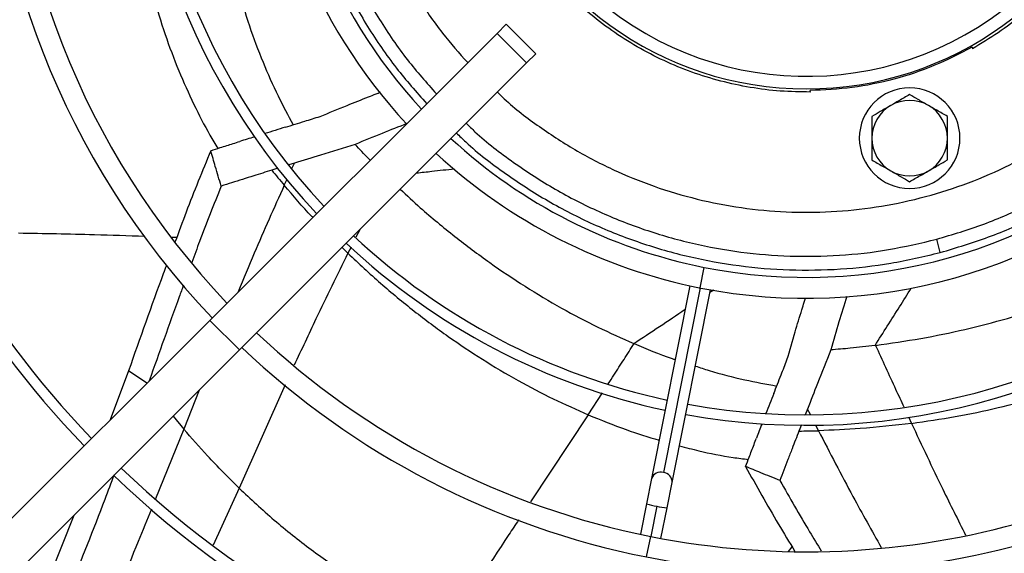
# Model space of a CAD drawing. Units: millimetres. Extents: x 5 to 415, y 3 to 291.
# Drawn here: x 200 to 210, y 231 to 236 of the extents above; entities that cross this region are included whole.
import ezdxf

# ---------------------------------------------------------------- set-up
doc = ezdxf.new("R2010")
doc.units = ezdxf.units.MM

msp = doc.modelspace()

# ---------------------------------------------------------------- linework, layer by layer
at = {"color": 7, "linetype": 'Continuous', "lineweight": 25}
for p, q in [((204.9745, 236.1198), (205.063, 236.2084)), ((205.3459, 235.9255), (205.063, 236.2084)), ((202.234, 233.3793), (204.9745, 236.1198)), ((205.2573, 235.837), (204.9745, 236.1198)), ((205.2573, 235.837), (205.3459, 235.9255)), ((209.5058, 235.9876), (209.5095, 235.9736)), ((202.5168, 233.0964), (205.2573, 235.837)), ((207.964, 235.5595), (207.9603, 235.5735)), ((203.0414, 234.8803), (202.988, 234.8636)), ((202.8852, 234.8316), (202.8259, 234.8131)), ((201.8679, 234.1742), (201.9206, 234.1728)), ((209.2028, 234.0273), (209.1688, 234.1543)), ((206.8145, 233.7097), (206.4484, 231.8695)), ((206.6446, 231.8304), (207.0106, 233.6706)), ((196.3105, 227.4558), (202.234, 233.3793)), ((202.5168, 233.0964), (202.234, 233.3793)), ((196.5934, 227.173), (202.5168, 233.0964)), ((206.2785, 233.1584), (206.2817, 233.157)), ((201.4602, 232.8977), (201.2851, 232.4304)), ((207.9361, 232.5325), (207.9145, 232.4769)), ((207.8777, 232.3826), (207.8542, 232.3221)), ((206.4484, 231.8695), (206.4005, 231.6287)), ((206.5967, 231.5896), (206.6446, 231.8304)), ((206.4005, 231.6287), (206.3423, 231.3359)), ((200.9373, 231.517), (200.7049, 230.928)), ((206.5384, 231.2968), (206.5967, 231.5896)), ((207.7538, 231.1719), (207.7902, 231.2151))]:
    msp.add_line(p, q, dxfattribs=at)
at = {"color": 8, "linetype": 'Continuous', "lineweight": 25}
for p, q in [((203.0178, 234.8286), (203.0414, 234.8803)), ((202.9453, 234.6691), (202.9722, 234.7285)), ((203.6656, 234.2452), (203.6295, 234.1729)), ((203.5529, 234.0193), (203.4969, 234.0765)), ((203.5822, 234.0781), (203.5529, 234.0193)), ((206.9124, 233.6892), (206.9514, 233.8854)), ((206.9124, 233.6892), (206.5614, 231.9251)), ((207.006, 233.6474), (207.0422, 233.6722)), ((201.6349, 232.7802), (201.4602, 232.8977)), ((202.9536, 232.7632), (202.5137, 231.7776)), ((202.1322, 232.7118), (201.987, 232.3416)), ((205.8445, 232.4778), (205.9801, 232.6868)), ((207.9632, 232.479), (207.9361, 232.5325)), ((201.8854, 232.4651), (201.987, 232.3416)), ((205.8445, 232.4778), (205.294, 231.646)), ((208.8991, 232.4579), (208.9281, 232.3954)), ((208.0412, 232.3256), (208.0142, 232.3787)), ((201.987, 232.3416), (201.7171, 231.6748)), ((202.5137, 231.7776), (202.2665, 231.2309)), ((206.4976, 231.604), (206.4402, 231.3157)), ((206.4012, 231.1195), (206.4402, 231.3157))]:
    msp.add_line(p, q, dxfattribs=at)
at = {"color": 7, "linetype": 'Continuous', "lineweight": 25}
for radius in [20.5, 20.4734, 20.3688]:
    msp.add_circle((207.9268, 238.8693), radius, dxfattribs=at)
for centre, radius, start, end in [((207.9268, 238.8693), 19.52, 318.91295, 180), ((207.9268, 238.7893), 7.82, 136.46553, 223.53447), ((207.9268, 238.7893), 7.62, 136.504, 223.496), ((207.9268, 238.7893), 5, 137.29244, 222.70756), ((207.9268, 238.7893), 3.2, 126.49321, 53.41484), ((207.9268, 238.7893), 9.5473, 169.35014, 223.79966), ((207.9268, 238.7893), 9.4473, 169.35649, 223.78695), ((207.9268, 238.7893), 6.4125, 169.64354, 223.2127), ((207.9268, 238.7893), 6.3125, 169.6577, 223.18437), ((207.9268, 238.7893), 5.2, 180, 222.81498), ((208.9103, 235.1188), 0.48, 90, 270), ((208.9103, 235.1188), 0.48, 270, 90), ((208.9103, 235.1188), 0.36, 60, 120), ((208.9103, 235.1188), 0.36, 120, 180), ((208.9103, 235.1188), 0.36, 0, 60), ((207.9268, 238.7893), 5, 227.29244, 258.75), ((207.9268, 238.7893), 5, 258.75, 312.70756), ((208.9103, 235.1188), 0.36, 180, 240), ((208.9103, 235.1188), 0.36, 300, 0), ((207.9268, 238.7893), 5.2, 227.20423, 258.82522), ((207.9268, 238.7893), 5.2, 258.82522, 312.79577), ((208.9103, 235.1188), 0.36, 240, 300), ((207.9268, 238.7893), 6.3125, 226.81563, 257.8423), ((207.9268, 238.7893), 6.3125, 259.6577, 313.18437), ((207.9268, 238.7893), 6.4125, 226.7873, 257.85646), ((207.9268, 238.7893), 6.4125, 259.64354, 313.2127), ((207.9268, 238.7893), 7.62, 226.504, 258.75), ((207.9268, 238.7893), 7.62, 258.75, 313.496), ((207.9268, 238.7893), 7.82, 226.46553, 258.75), ((207.9268, 238.7893), 7.82, 258.75, 313.53447), ((207.9268, 238.7893), 9.4473, 226.21305, 258.14351), ((207.9268, 238.7893), 9.4473, 259.35649, 313.78695), ((207.9268, 238.7893), 9.5473, 226.20034, 258.14986), ((207.9268, 238.7893), 9.5473, 259.35014, 313.79966)]:
    msp.add_arc(centre, radius, start, end, dxfattribs=at)
at = {"color": 8, "linetype": 'Continuous', "lineweight": 25}
for centre, radius, start, end in [((207.9268, 238.7893), 3.08, 146.24844, 35.90414), ((206.5337, 231.8387), 0.0907, 72.20913, 160.19831), ((206.554, 231.8347), 0.0907, 357.30169, 85.29087), ((206.5671, 232.0812), 0.4823, 249.79481, 261.7134), ((206.616, 232.0715), 0.4823, 255.7866, 267.70519)]:
    msp.add_arc(centre, radius, start, end, dxfattribs=at)
at = {"color": 7, "linetype": 'Continuous', "lineweight": 25}
for centre, major_axis, ratio, start_param, end_param in [((203.5069, 235.3393), (2.691, 0.8271), 0.018582, 1.770818, 1.846248), ((203.5069, 235.3393), (2.691, 0.8271), 0.018582, 1.885179, 1.93989), ((214.5787, 241.1306), (13.4456, 2.8088), 0.757213, 3.513614, 3.53074), ((202.9052, 249.8732), (-8.5148, 15.8357), 0.660538, 2.892623, 2.893062), ((207.8675, 233.1827), (1.0315, 2.6194), 0.018582, 1.770819, 1.846249), ((207.8675, 233.1827), (1.0315, 2.6194), 0.018582, 1.885179, 1.939891), ((210.2447, 245.4494), (6.189, 12.2625), 0.757213, 3.513614, 3.53074)]:
    msp.add_ellipse(centre, major_axis=major_axis, ratio=ratio, start_param=start_param, end_param=end_param, dxfattribs=at)
for points, knots in [([(204.3054, 242.1279), (204.2768, 242.0988), (204.1349, 241.9547), (203.9148, 241.6639), (203.65, 241.2587), (203.4292, 240.8271), (203.2509, 240.3766), (203.1179, 239.9106), (203.0311, 239.4338), (202.9915, 238.9509), (202.9995, 238.4663), (203.0549, 237.9849), (203.1571, 237.5113), (203.3054, 237.0499), (203.498, 236.6052), (203.734, 236.1822), (204.0001, 235.7923), (204.2052, 235.56), (204.3035, 235.4488)], [0, 0, 0, 0, 0.016681, 0.082589, 0.148496, 0.214403, 0.28031, 0.346217, 0.412124, 0.478032, 0.543939, 0.609846, 0.675753, 0.74166, 0.807567, 0.873475, 0.939382, 1, 1, 1, 1]), ([(202.498, 236.563), (202.5346, 236.4389), (202.6057, 236.1975), (202.7373, 235.8506), (202.8756, 235.5349), (202.9807, 235.3382), (203.0296, 235.2465)], [0, 0, 0, 0, 0.277107, 0.538753, 0.785081, 1, 1, 1, 1]), ([(203.7485, 235.5134), (203.7724, 235.5228), (203.8102, 235.5376), (203.8481, 235.5522), (203.862, 235.5575)], [0, 0, 0, 0, 0.633662, 1, 1, 1, 1]), ([(203.2866, 235.3262), (203.3725, 235.3618), (203.5257, 235.4253), (203.6804, 235.4865), (203.7485, 235.5134)], [0, 0, 0, 0, 0.560252, 1, 1, 1, 1]), ([(208.9103, 235.5345), (208.8765, 235.515), (208.8174, 235.4808), (208.7565, 235.4456), (208.7303, 235.4305)], [0, 0, 0, 0, 0.571773, 1, 1, 1, 1]), ([(209.0903, 235.4305), (209.0569, 235.4498), (208.9959, 235.4851), (208.937, 235.5191), (208.9103, 235.5345)], [0, 0, 0, 0, 0.547985, 1, 1, 1, 1]), ([(208.7303, 235.4305), (208.6969, 235.4112), (208.6359, 235.376), (208.577, 235.342), (208.5503, 235.3266)], [0, 0, 0, 0, 0.5479852, 1, 1, 1, 1]), ([(209.2703, 235.3266), (209.2365, 235.3461), (209.1774, 235.3803), (209.1165, 235.4155), (209.0903, 235.4305)], [0, 0, 0, 0, 0.5717731, 1, 1, 1, 1]), ([(202.9572, 235.224), (203.0184, 235.243), (203.1281, 235.2772), (203.238, 235.3112), (203.2866, 235.3262)], [0, 0, 0, 0, 0.557251, 1, 1, 1, 1]), ([(204.1156, 235.2583), (204.0366, 235.2274), (203.8706, 235.1624), (203.7065, 235.0945), (203.6205, 235.059)], [0, 0, 0, 0, 0.475842, 1, 1, 1, 1]), ([(208.5503, 235.3266), (208.5503, 235.2876), (208.5503, 235.2193), (208.5503, 235.1489), (208.5503, 235.1188)], [0, 0, 0, 0, 0.571773, 1, 1, 1, 1]), ([(209.2703, 235.1188), (209.2703, 235.1574), (209.2703, 235.2278), (209.2703, 235.2959), (209.2703, 235.3266)], [0, 0, 0, 0, 0.547985, 1, 1, 1, 1]), ([(204.5883, 235.1679), (204.6173, 235.1392), (204.7614, 234.9974), (205.0522, 234.7772), (205.4574, 234.5125), (205.889, 234.2916), (206.3395, 234.1134), (206.8056, 233.9804), (207.2823, 233.8936), (207.7653, 233.8539), (208.2496, 233.8625), (208.7317, 233.9153), (209.0458, 233.9899), (209.2028, 234.0273)], [0, 0, 0, 0, 0.024686, 0.122217, 0.219749, 0.31728, 0.414811, 0.512343, 0.609874, 0.707406, 0.804937, 0.902469, 1, 1, 1, 1]), ([(209.2028, 234.0273), (209.3574, 234.0735), (209.6667, 234.1658), (210.1108, 234.361), (210.534, 234.5964), (210.9239, 234.8626), (211.1561, 235.0677), (211.2673, 235.1659)], [0, 0, 0, 0, 0.2032623, 0.4065246, 0.6097869, 0.8130492, 1, 1, 1, 1]), ([(202.2438, 234.9995), (202.2744, 235.0092), (202.3252, 235.0254), (202.3968, 235.0481), (202.4589, 235.0677), (202.5007, 235.0809), (202.5218, 235.0876)], [0, 0, 0, 0, 0.330297, 0.549244, 0.772445, 1, 1, 1, 1]), ([(208.5503, 235.1188), (208.5503, 235.0802), (208.5503, 235.0097), (208.5503, 234.9417), (208.5503, 234.9109)], [0, 0, 0, 0, 0.547985, 1, 1, 1, 1]), ([(209.2703, 234.9109), (209.2703, 234.95), (209.2703, 235.0182), (209.2703, 235.0886), (209.2703, 235.1188)], [0, 0, 0, 0, 0.571773, 1, 1, 1, 1]), ([(202.2438, 234.9995), (202.1641, 234.8044), (202.0454, 234.5138), (201.9382, 234.2214), (201.9029, 234.1252)], [0, 0, 0, 0, 0.671225, 1, 1, 1, 1]), ([(202.3435, 234.661), (202.3248, 234.7238), (202.2913, 234.8366), (202.2584, 234.9494), (202.2438, 234.9995)], [0, 0, 0, 0, 0.556296, 1, 1, 1, 1]), ([(203.6205, 235.059), (203.5107, 235.0252), (203.3175, 234.9659), (203.1247, 234.9061), (203.0414, 234.8803)], [0, 0, 0, 0, 0.568537, 1, 1, 1, 1]), ([(203.764, 234.9093), (203.7592, 234.9141), (203.7102, 234.9629), (203.6631, 235.0134), (203.6205, 235.059)], [0, 0, 0, 0, 0.098571, 1, 1, 1, 1]), ([(208.5503, 234.9109), (208.5841, 234.8914), (208.6432, 234.8573), (208.7042, 234.8221), (208.7303, 234.807)], [0, 0, 0, 0, 0.571773, 1, 1, 1, 1]), ([(209.0903, 234.807), (209.1238, 234.8263), (209.1848, 234.8615), (209.2437, 234.8955), (209.2703, 234.9109)], [0, 0, 0, 0, 0.547985, 1, 1, 1, 1]), ([(202.8259, 234.8131), (202.7685, 234.7951), (202.6754, 234.7659), (202.5479, 234.7258), (202.4445, 234.6931), (202.3768, 234.6716), (202.3435, 234.661)], [0, 0, 0, 0, 0.3570028, 0.5783933, 0.7926137, 1, 1, 1, 1]), ([(208.7303, 234.807), (208.7638, 234.7877), (208.8248, 234.7525), (208.8837, 234.7185), (208.9103, 234.7031)], [0, 0, 0, 0, 0.5479852, 1, 1, 1, 1]), ([(208.9103, 234.7031), (208.9441, 234.7226), (209.0032, 234.7567), (209.0642, 234.7919), (209.0903, 234.807)], [0, 0, 0, 0, 0.5717731, 1, 1, 1, 1]), ([(202.3435, 234.661), (202.2735, 234.4855), (202.1769, 234.2429), (202.0883, 233.9991), (202.0638, 233.9318)], [0, 0, 0, 0, 0.723789, 1, 1, 1, 1]), ([(204.0519, 234.6316), (204.1152, 234.5722), (204.2825, 234.4151), (204.5675, 234.1809), (204.9002, 233.9304), (205.2397, 233.702), (205.5834, 233.4968), (205.9289, 233.3135), (206.1638, 233.2093), (206.2785, 233.1584)], [0, 0, 0, 0, 0.097943, 0.259157, 0.415689, 0.566327, 0.717453, 0.862045, 1, 1, 1, 1]), ([(200.4092, 234.2141), (200.6509, 234.21), (201.0536, 234.2033), (201.4555, 234.1886), (201.6163, 234.1827)], [0, 0, 0, 0, 0.600133, 1, 1, 1, 1]), ([(203.5529, 234.0193), (203.6557, 233.9228), (203.8595, 233.7317), (204.1798, 233.468), (204.5036, 233.2259), (204.8337, 233.0048), (205.1681, 232.806), (205.5042, 232.6283), (205.7328, 232.5272), (205.8445, 232.4778)], [0, 0, 0, 0, 0.153801, 0.304763, 0.45158, 0.592869, 0.734606, 0.870367, 1, 1, 1, 1]), ([(208.5854, 233.1405), (208.7298, 233.161), (209.0155, 233.2016), (209.4345, 233.289), (209.8378, 233.3933), (210.228, 233.5162), (210.6028, 233.6569), (210.9615, 233.8127), (211.1895, 233.9313), (211.3008, 233.9893)], [0, 0, 0, 0, 0.154391, 0.305517, 0.452254, 0.593465, 0.735134, 0.870678, 1, 1, 1, 1]), ([(201.821, 233.9046), (201.8112, 233.878), (201.6866, 233.5431), (201.5687, 233.2071), (201.4602, 232.8977)], [0, 0, 0, 0, 0.079314, 1, 1, 1, 1]), ([(201.9845, 233.7157), (201.9709, 233.6787), (201.8594, 233.3749), (201.7521, 233.0705), (201.6578, 232.8032)], [0, 0, 0, 0, 0.1218003, 1, 1, 1, 1]), ([(207.8821, 233.4801), (207.8897, 233.5046), (207.9012, 233.542), (207.913, 233.5794), (207.9171, 233.5922)], [0, 0, 0, 0, 0.656755, 1, 1, 1, 1]), ([(208.3101, 233.6071), (208.2851, 233.5263), (208.2325, 233.3564), (208.1833, 233.1861), (208.1575, 233.0966)], [0, 0, 0, 0, 0.474969, 1, 1, 1, 1]), ([(207.7404, 233.0023), (207.7661, 233.0915), (207.812, 233.2509), (207.8607, 233.4101), (207.8821, 233.4801)], [0, 0, 0, 0, 0.560245, 1, 1, 1, 1]), ([(208.9281, 232.3954), (209.0676, 232.4157), (209.3441, 232.4558), (209.75, 232.5416), (210.1412, 232.6438), (210.5199, 232.764), (210.8838, 232.9014), (211.2324, 233.0534), (211.454, 233.1691), (211.5622, 233.2255)], [0, 0, 0, 0, 0.153801, 0.304763, 0.45158, 0.592869, 0.734606, 0.870367, 1, 1, 1, 1]), ([(206.2817, 233.157), (206.4007, 233.1065), (206.5294, 233.0519), (206.6642, 233.0085), (206.6743, 233.0052)], [0, 0, 0, 0, 0.924729, 1, 1, 1, 1]), ([(208.1575, 233.0966), (208.1154, 232.9898), (208.0413, 232.8018), (207.9678, 232.6137), (207.9361, 232.5325)], [0, 0, 0, 0, 0.568537, 1, 1, 1, 1]), ([(208.58, 233.1398), (208.5013, 233.1304), (208.3607, 233.1136), (208.2196, 233.1018), (208.1575, 233.0966)], [0, 0, 0, 0, 0.5599971, 1, 1, 1, 1]), ([(207.6149, 232.681), (207.6381, 232.7407), (207.6799, 232.8478), (207.7218, 232.9548), (207.7404, 233.0023)], [0, 0, 0, 0, 0.557251, 1, 1, 1, 1]), ([(206.8659, 232.943), (206.9093, 232.9285), (207.063, 232.8774), (207.3215, 232.8117), (207.5405, 232.7707), (207.6424, 232.7517)], [0, 0, 0, 0, 0.173814, 0.615386, 1, 1, 1, 1]), ([(208.9281, 232.3954), (208.7653, 232.3766), (208.4706, 232.3426), (208.174, 232.3309), (208.0412, 232.3256)], [0, 0, 0, 0, 0.5525872, 1, 1, 1, 1]), ([(202.5137, 231.7776), (202.4118, 231.8792), (202.2296, 232.061), (202.0612, 232.2557), (201.987, 232.3416)], [0, 0, 0, 0, 0.559096, 1, 1, 1, 1]), ([(207.3455, 231.9833), (207.357, 232.0133), (207.376, 232.0631), (207.4029, 232.1332), (207.4263, 232.194), (207.442, 232.2349), (207.45, 232.2555)], [0, 0, 0, 0, 0.330297, 0.549244, 0.772445, 1, 1, 1, 1]), ([(207.8542, 232.3221), (207.8325, 232.266), (207.7972, 232.175), (207.7491, 232.0503), (207.7102, 231.9492), (207.6848, 231.8828), (207.6723, 231.8502)], [0, 0, 0, 0, 0.357003, 0.578393, 0.792614, 1, 1, 1, 1]), ([(207.3455, 231.9833), (207.4483, 231.7994), (207.6012, 231.5259), (207.7626, 231.2601), (207.8155, 231.1731)], [0, 0, 0, 0, 0.672404, 1, 1, 1, 1]), ([(207.6723, 231.8502), (207.6116, 231.8747), (207.5025, 231.9188), (207.3937, 231.9635), (207.3455, 231.9833)], [0, 0, 0, 0, 0.556296, 1, 1, 1, 1]), ([(201.322, 231.905), (201.2927, 231.8262), (201.1556, 231.4583), (201.008, 231.0918), (200.892, 230.8038)], [0, 0, 0, 0, 0.214181, 1, 1, 1, 1]), ([(207.6723, 231.8502), (207.7659, 231.686), (207.895, 231.4595), (208.0302, 231.2384), (208.0674, 231.1776)], [0, 0, 0, 0, 0.724701, 1, 1, 1, 1]), ([(202.5137, 231.7776), (202.6242, 231.6745), (202.8446, 231.4688), (203.1988, 231.1876), (203.5897, 230.9143), (204.0206, 230.6557), (204.3438, 230.5077), (204.5044, 230.4341)], [0, 0, 0, 0, 0.189741, 0.378326, 0.565553, 0.784126, 1, 1, 1, 1])]:
    msp.add_open_spline(points, degree=3, knots=knots, dxfattribs=at)
at = {"color": 8, "linetype": 'Continuous', "lineweight": 25}
for points, knots in [([(204.3984, 242.0349), (204.3707, 242.0067), (204.2329, 241.8665), (204.0191, 241.5835), (203.7619, 241.189), (203.5474, 240.7689), (203.3744, 240.3304), (203.2453, 239.8769), (203.1613, 239.413), (203.1231, 238.943), (203.1311, 238.4716), (203.1853, 238.0033), (203.2852, 237.5425), (203.4297, 237.0938), (203.6173, 236.6611), (203.8472, 236.2497), (204.1047, 235.8724), (204.3027, 235.6484), (204.3967, 235.542)], [0, 0, 0, 0, 0.016628, 0.082609, 0.148589, 0.214569, 0.280549, 0.346529, 0.41251, 0.47849, 0.54447, 0.61045, 0.676431, 0.742411, 0.808391, 0.874371, 0.940351, 1, 1, 1, 1]), ([(204.6956, 241.7377), (204.6743, 241.7159), (204.5528, 241.592), (204.3615, 241.3379), (204.1267, 240.978), (203.9311, 240.5946), (203.7733, 240.1944), (203.6556, 239.7806), (203.579, 239.3573), (203.5443, 238.9285), (203.5517, 238.4983), (203.6013, 238.071), (203.6925, 237.6505), (203.8245, 237.2411), (203.9958, 236.8464), (204.2058, 236.4711), (204.4371, 236.1321), (204.6134, 235.9325), (204.6949, 235.8402)], [0, 0, 0, 0, 0.014087, 0.080438, 0.146789, 0.213141, 0.279492, 0.345844, 0.412195, 0.478546, 0.544898, 0.611249, 0.6776, 0.743952, 0.810303, 0.876654, 0.943006, 1, 1, 1, 1]), ([(201.6943, 236.4812), (201.7309, 236.3571), (201.8021, 236.1158), (201.9333, 235.7691), (202.0772, 235.4485), (202.203, 235.2012), (202.2875, 235.0636), (202.3134, 235.0216)], [0, 0, 0, 0, 0.2487177, 0.4834423, 0.7039661, 0.9094499, 1, 1, 1, 1]), ([(204.9784, 235.5581), (204.9998, 235.5371), (205.1234, 235.4158), (205.3772, 235.2248), (205.737, 234.9899), (206.1203, 234.7941), (206.5204, 234.6362), (206.9342, 234.5184), (207.3575, 234.4417), (207.7863, 234.4068), (208.2165, 234.4141), (208.6438, 234.4636), (209.0643, 234.5546), (209.4738, 234.6865), (209.8685, 234.8577), (210.2439, 235.0676), (210.5833, 235.299), (210.7833, 235.4756), (210.8759, 235.5574)], [0, 0, 0, 0, 0.01388, 0.080231, 0.146582, 0.212933, 0.279285, 0.345636, 0.411987, 0.478339, 0.54469, 0.611041, 0.677393, 0.743744, 0.810095, 0.876447, 0.942798, 1, 1, 1, 1]), ([(204.6812, 235.2608), (204.7087, 235.2338), (204.8481, 235.0966), (205.1303, 234.8833), (205.5246, 234.6258), (205.9446, 234.4111), (206.3829, 234.2378), (206.8364, 234.1084), (207.3002, 234.0242), (207.7702, 233.9855), (208.2414, 233.9939), (208.7104, 234.0453), (209.016, 234.118), (209.1688, 234.1543)], [0, 0, 0, 0, 0.023988, 0.121589, 0.21919, 0.316791, 0.414393, 0.511994, 0.609595, 0.707196, 0.804798, 0.902399, 1, 1, 1, 1]), ([(209.1688, 234.1543), (209.3193, 234.1993), (209.6205, 234.2892), (210.0529, 234.4793), (210.4649, 234.7085), (210.8428, 234.9665), (211.0673, 235.1649), (211.1741, 235.2592)], [0, 0, 0, 0, 0.203813, 0.407626, 0.611439, 0.815252, 1, 1, 1, 1]), ([(204.2074, 234.787), (204.2557, 234.7921), (204.3753, 234.8049), (204.4963, 234.8192), (204.5684, 234.8277)], [0, 0, 0, 0, 0.404711, 1, 1, 1, 1]), ([(202.9453, 234.6691), (202.8479, 234.4531), (202.6957, 234.1155), (202.5569, 233.7749), (202.5069, 233.6522)], [0, 0, 0, 0, 0.639772, 1, 1, 1, 1]), ([(203.2172, 234.3625), (203.2145, 234.3652), (203.119, 234.4628), (203.0309, 234.5674), (202.9453, 234.6691)], [0, 0, 0, 0, 0.0280783, 1, 1, 1, 1]), ([(203.5529, 234.0193), (203.4497, 233.8109), (203.2742, 233.4562), (203.1091, 233.0984), (203.041, 232.9508)], [0, 0, 0, 0, 0.5877, 1, 1, 1, 1]), ([(208.58, 233.1398), (208.6582, 233.2624), (208.7734, 233.4428), (208.888, 233.627), (208.9248, 233.6861)], [0, 0, 0, 0, 0.679332, 1, 1, 1, 1]), ([(206.2785, 233.1584), (206.4424, 233.2661), (206.6064, 233.3739), (206.7698, 233.4857), (206.7699, 233.4858)], [0, 0, 0, 0, 0.999105, 1, 1, 1, 1]), ([(206.0363, 232.7739), (206.0542, 232.8016), (206.1042, 232.8792), (206.186, 233.0069), (206.2498, 233.107), (206.2817, 233.157)], [0, 0, 0, 0, 0.217576, 0.608548, 1, 1, 1, 1]), ([(208.5854, 233.1405), (208.6487, 233.0008), (208.7379, 232.8043), (208.8289, 232.6089), (208.8552, 232.5523)], [0, 0, 0, 0, 0.710524, 1, 1, 1, 1]), ([(205.8445, 232.4778), (205.9642, 232.4285), (206.1846, 232.3379), (206.4155, 232.2666), (206.5209, 232.2341)], [0, 0, 0, 0, 0.543312, 1, 1, 1, 1]), ([(208.9281, 232.3954), (209.0267, 232.1848), (209.1945, 231.8262), (209.3714, 231.4739), (209.4443, 231.3286)], [0, 0, 0, 0, 0.5874892, 1, 1, 1, 1]), ([(208.0412, 232.3256), (208.1495, 232.115), (208.3433, 231.7382), (208.5492, 231.3712), (208.64, 231.2094)], [0, 0, 0, 0, 0.559068, 1, 1, 1, 1]), ([(206.7144, 232.1816), (206.7762, 232.1651), (206.9433, 232.1206), (207.163, 232.0773), (207.3229, 232.0575), (207.3716, 232.0515)], [0, 0, 0, 0, 0.28929, 0.783592, 1, 1, 1, 1]), ([(201.6775, 231.5771), (201.6359, 231.4737), (201.4807, 231.0881), (201.3166, 230.7041), (201.1965, 230.4231)], [0, 0, 0, 0, 0.268287, 1, 1, 1, 1]), ([(205.1802, 231.474), (205.1491, 231.4271), (204.9207, 231.0824), (204.6973, 230.7346), (204.5044, 230.4341)], [0, 0, 0, 0, 0.136187, 1, 1, 1, 1])]:
    msp.add_open_spline(points, degree=3, knots=knots, dxfattribs=at)
at = {"color": 7, "linetype": 'Continuous', "lineweight": 25}
for points in [[(211.1566, 238.8265), (211.1552, 238.7304), (211.1525, 238.5384), (211.1159, 238.2521), (211.0558, 237.9702), (210.9703, 237.6948), (210.8607, 237.4281), (210.7278, 237.1721), (210.5726, 236.9291), (210.3964, 236.7009), (210.2006, 236.4891), (209.9865, 236.2961), (209.757, 236.1212), (209.592, 236.0228), (209.5095, 235.9736)], [(207.964, 235.5595), (207.868, 235.5609), (207.6759, 235.5636), (207.3897, 235.6002), (207.1077, 235.6604), (206.8323, 235.7459), (206.5656, 235.8554), (206.3097, 235.9883), (206.0666, 236.1435), (205.8384, 236.3197), (205.6266, 236.5155), (205.4336, 236.7296), (205.2588, 236.9591), (205.1604, 237.1241), (205.1111, 237.2066)], [(209.5058, 235.9876), (209.386, 235.9256), (209.1464, 235.8018), (208.7611, 235.6758), (208.3644, 235.5922), (208.095, 235.5797), (207.9603, 235.5735)]]:
    msp.add_open_spline(points, degree=3, dxfattribs=at)

doc.saveas('drawing.dxf')
